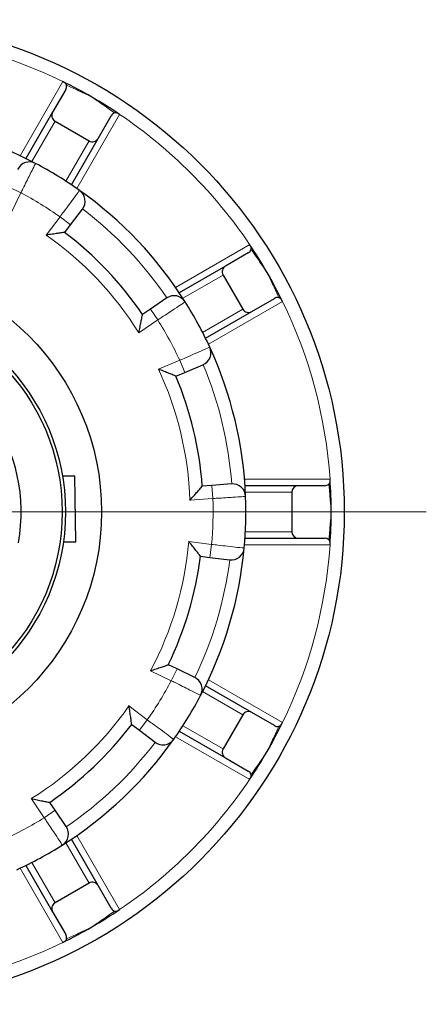
# Model space of a CAD drawing. Units: millimetres. Extents: x 0 to 5945, y 0 to 4455.
# Drawn here: x 3108 to 3170, y 1468 to 1618 of the extents above; entities that cross this region are included whole.
import ezdxf

# ---------------------------------------------------------------- set-up
doc = ezdxf.new("R2010")
doc.units = ezdxf.units.MM
doc.header["$LTSCALE"] = 5
doc.layers.add('Mittelpunktmarkierung (ISO)', color=5, linetype='Continuous', lineweight=9, true_color=0x0000ff)
doc.layers.add('Tangential', color=7, linetype='Continuous', lineweight=9, true_color=0xbfbfbf)
doc.layers.add('Sichtbar (ISO)', color=7, linetype='Continuous', lineweight=25)

msp = doc.modelspace()

# ---------------------------------------------------------------- linework, layer by layer
at = {"layer": 'Mittelpunktmarkierung (ISO)', "linetype": 'Continuous'}
msp.add_line((3170.06, 1542.95), (2995.06, 1542.95), dxfattribs=at)
at = {"layer": 'Sichtbar (ISO)'}
for p, q in [((3115.1, 1607.3), (3113.1, 1603.84)), ((3113.1, 1603.84), (3109.03, 1596.79)), ((3113.47, 1602.47), (3118.66, 1599.47)), ((3120.03, 1599.84), (3122.03, 1603.3)), ((3115.96, 1592.79), (3120.03, 1599.84)), ((3115.82, 1586.71), (3117.64, 1589.1)), ((3114.94, 1585.54), (3115.82, 1586.71)), ((3142.92, 1582.41), (3139.45, 1580.41)), ((3139.45, 1580.41), (3132.41, 1576.34)), ((3139.09, 1579.05), (3142.09, 1573.85)), ((3130.49, 1575.55), (3128.01, 1573.86)), ((3143.45, 1573.48), (3146.92, 1575.48)), ((3128.01, 1573.86), (3126.8, 1573.04)), ((3136.41, 1569.42), (3143.45, 1573.48)), ((3133.25, 1564.21), (3136.02, 1565.37)), ((3131.9, 1563.65), (3133.25, 1564.21)), ((3116.49, 1548.41), (3114.61, 1548.39)), ((3116.63, 1538.42), (3116.49, 1548.41)), ((3137.38, 1547), (3135.92, 1546.89)), ((3140.37, 1547.22), (3137.38, 1547)), ((3150.56, 1546.95), (3142.43, 1546.95)), ((3154.56, 1546.95), (3150.56, 1546.95)), ((3149.56, 1545.95), (3149.56, 1539.95)), ((3114.74, 1538.39), (3116.63, 1538.42)), ((3142.43, 1538.95), (3150.56, 1538.95)), ((3150.56, 1538.95), (3154.56, 1538.95)), ((3135.64, 1536.21), (3137.09, 1536.02)), ((3137.09, 1536.02), (3140.07, 1535.64)), ((3132.06, 1519.05), (3130.74, 1519.68)), ((3134.76, 1517.74), (3132.06, 1519.05)), ((3143.45, 1512.41), (3136.41, 1516.48)), ((3142.09, 1512.05), (3139.09, 1506.85)), ((3146.92, 1510.41), (3143.45, 1512.41)), ((3125.16, 1510.57), (3126.32, 1509.69)), ((3126.32, 1509.69), (3128.71, 1507.87)), ((3132.41, 1509.55), (3139.45, 1505.48)), ((3139.45, 1505.48), (3142.92, 1503.48)), ((3113.48, 1497.5), (3112.66, 1498.71)), ((3115.17, 1495.02), (3113.48, 1497.5)), ((3120.03, 1486.06), (3115.96, 1493.1)), ((3109.03, 1489.1), (3113.1, 1482.06)), ((3118.66, 1486.42), (3113.47, 1483.42)), ((3122.03, 1482.59), (3120.03, 1486.06)), ((3113.1, 1482.06), (3115.1, 1478.59))]:
    msp.add_line(p, q, dxfattribs=at)
for radius in [75, 38, 32.5, 32]:
    msp.add_circle((3082.56, 1542.95), radius, dxfattribs=at)
for centre, radius, start, end in [((3082.56, 1542.95), 73, 60, 63.9274), ((3114.23, 1607.8), 1, 330, 10.3391), ((3082.56, 1542.95), 73, 56.0726, 60), ((3113.97, 1603.34), 1, 150, 240), ((3122.89, 1602.8), 1, 109.6609, 150), ((3082.56, 1542.95), 60, 62.2503, 84.7386), ((3119.16, 1600.34), 1, 240, 330), ((3109.57, 1594.28), 2, 62.2503, 154.2264), ((3082.56, 1542.95), 60, 54.7386, 62.2503), ((3082.56, 1542.95), 60, 32.2503, 54.7386), ((3116.05, 1590.31), 2, 322.7624, 54.7386), ((3082.56, 1542.95), 53.5, 34.2264, 52.7624), ((3142.42, 1583.28), 1, 300, 340.3391), ((3082.56, 1542.95), 73, 30, 33.9274), ((3139.95, 1579.55), 1, 120, 210), ((3082.56, 1542.95), 73, 26.0726, 30), ((3131.62, 1573.9), 2, 32.2503, 124.2264), ((3147.42, 1574.62), 1, 79.6609, 120), ((3082.56, 1542.95), 60, 24.7386, 32.2503), ((3142.95, 1574.35), 1, 210, 300), ((3082.56, 1542.95), 25.75, 349.5232, 79.2357), ((3135.24, 1567.22), 2, 292.7624, 24.7386), ((3082.56, 1542.95), 60, 2.2503, 24.7386), ((3082.56, 1542.95), 53.5, 4.2264, 22.7624), ((3140.52, 1545.22), 2, 2.2503, 94.2264), ((3150.56, 1545.95), 1, 90, 180), ((3154.56, 1547.95), 1, 270, 310.3391), ((3082.56, 1542.95), 73, 0, 3.9274), ((3082.56, 1542.95), 60, 354.7386, 2.2503), ((3082.56, 1542.95), 73, 356.0726, 0), ((3150.56, 1539.95), 1, 180, 270), ((3154.56, 1537.95), 1, 49.6609, 90), ((3082.56, 1542.95), 53.5, 334.2264, 352.7624), ((3082.56, 1542.95), 60, 332.2503, 354.7386), ((3140.32, 1537.63), 2, 262.7624, 354.7386), ((3133.89, 1515.94), 2, 332.2503, 64.2264), ((3082.56, 1542.95), 60, 324.7386, 332.2503), ((3142.95, 1511.55), 1, 60, 150), ((3082.56, 1542.95), 53.5, 304.2264, 322.7624), ((3082.56, 1542.95), 73, 330, 333.9274), ((3147.42, 1511.28), 1, 240, 280.3391), ((3082.56, 1542.95), 60, 302.2503, 324.7386), ((3129.92, 1509.46), 2, 232.7624, 324.7386), ((3139.95, 1506.35), 1, 150, 240), ((3082.56, 1542.95), 73, 326.0726, 330), ((3142.42, 1502.62), 1, 19.6609, 60), ((3113.51, 1493.9), 2, 302.2503, 34.2264), ((3082.56, 1542.95), 60, 294.7386, 302.2503), ((3119.16, 1485.56), 1, 30, 120), ((3113.97, 1482.56), 1, 120, 210), ((3082.56, 1542.95), 73, 300, 303.9274), ((3122.89, 1483.09), 1, 210, 250.3391), ((3082.56, 1542.95), 73, 296.0726, 300), ((3114.23, 1478.09), 1, 349.6609, 30)]:
    msp.add_arc(centre, radius, start, end, dxfattribs=at)
for points, knots in [([(3115.22, 1607.98), (3115.21, 1608.02), (3115.2, 1608.05), (3115.17, 1608.13), (3115.14, 1608.16), (3115.07, 1608.25), (3115.01, 1608.3), (3114.91, 1608.38), (3114.86, 1608.41), (3114.78, 1608.45), (3114.75, 1608.47), (3114.71, 1608.49), (3114.7, 1608.49), (3114.68, 1608.5), (3114.68, 1608.51), (3114.66, 1608.51), (3114.66, 1608.52), (3114.65, 1608.52), (3114.65, 1608.52), (3114.65, 1608.52)], [-0.20430712, -0.20430712, -0.20430712, -0.20430712, -0.19032083, -0.19032083, -0.17363976, -0.17363976, -0.14964539, -0.14964539, -0.13142484, -0.13142484, -0.12193086, -0.12193086, -0.11867034, -0.11867034, -0.11590705, -0.11590705, -0.11402205, -0.11402205, -0.11383125, -0.11383125, -0.11383125, -0.11383125]), ([(3123.31, 1603.52), (3123.3, 1603.52), (3123.3, 1603.52), (3123.29, 1603.53), (3123.28, 1603.53), (3123.27, 1603.55), (3123.25, 1603.56), (3123.15, 1603.62), (3123.05, 1603.67), (3122.89, 1603.74), (3122.82, 1603.76), (3122.7, 1603.77), (3122.66, 1603.77), (3122.59, 1603.75), (3122.57, 1603.75), (3122.56, 1603.74)], [-0.09063381, -0.09063381, -0.09063381, -0.09063381, -0.08921266, -0.08921266, -0.08704945, -0.08704945, -0.08233435, -0.08233435, -0.0500007, -0.0500007, -0.0247425, -0.0247425, -0.00675278, -0.00675278, 0, 0, 0, 0]), ([(3114.94, 1585.54), (3114.94, 1585.54), (3114.9, 1585.54), (3114.75, 1585.52), (3114.64, 1585.5), (3114.3, 1585.45), (3114.07, 1585.42), (3113.57, 1585.35), (3113.3, 1585.31), (3112.73, 1585.22), (3112.42, 1585.18), (3112.12, 1585.13), (3112.12, 1585.13), (3112.11, 1585.13)], [-0.3854211, -0.3854211, -0.3854211, -0.3854211, -0.3287524, -0.3287524, -0.2640978, -0.2640978, -0.1779636, -0.1779636, -0.091473, -0.091473, 0, 0, 0.0009115, 0.0009115, 0.0009115, 0.0009115]), ([(3143.36, 1582.94), (3143.37, 1582.97), (3143.38, 1583.01), (3143.39, 1583.08), (3143.39, 1583.12), (3143.37, 1583.23), (3143.35, 1583.3), (3143.29, 1583.43), (3143.26, 1583.48), (3143.21, 1583.57), (3143.2, 1583.6), (3143.17, 1583.63), (3143.17, 1583.64), (3143.16, 1583.66), (3143.15, 1583.67), (3143.14, 1583.68), (3143.14, 1583.68), (3143.14, 1583.69), (3143.14, 1583.69), (3143.14, 1583.69)], [-0.20431052, -0.20431052, -0.20431052, -0.20431052, -0.19118775, -0.19118775, -0.17580181, -0.17580181, -0.15172617, -0.15172617, -0.13180026, -0.13180026, -0.12195205, -0.12195205, -0.11861616, -0.11861616, -0.11592363, -0.11592363, -0.1141645, -0.1141645, -0.11383572, -0.11383572, -0.11383572, -0.11383572]), ([(3148.14, 1575.03), (3148.13, 1575.04), (3148.13, 1575.04), (3148.13, 1575.05), (3148.12, 1575.06), (3148.11, 1575.08), (3148.11, 1575.09), (3148.07, 1575.16), (3148.03, 1575.22), (3147.95, 1575.35), (3147.9, 1575.41), (3147.79, 1575.52), (3147.73, 1575.56), (3147.64, 1575.59), (3147.62, 1575.6), (3147.6, 1575.6)], [-0.09075901, -0.09075901, -0.09075901, -0.09075901, -0.08953518, -0.08953518, -0.08730671, -0.08730671, -0.08298036, -0.08298036, -0.06193662, -0.06193662, -0.03586643, -0.03586643, -0.00740648, -0.00740648, 0, 0, 0, 0]), ([(3126.24, 1570.24), (3126.24, 1570.24), (3126.24, 1570.24), (3126.3, 1570.55), (3126.37, 1570.85), (3126.48, 1571.41), (3126.53, 1571.68), (3126.63, 1572.18), (3126.68, 1572.41), (3126.74, 1572.74), (3126.76, 1572.86), (3126.79, 1573), (3126.8, 1573.04), (3126.8, 1573.04)], [-0.7717538, -0.7717538, -0.7717538, -0.7717538, -0.7708423, -0.7708423, -0.6793693, -0.6793693, -0.5928787, -0.5928787, -0.5067445, -0.5067445, -0.4420899, -0.4420899, -0.3854211, -0.3854211, -0.3854211, -0.3854211]), ([(3131.9, 1563.65), (3131.9, 1563.65), (3131.86, 1563.66), (3131.73, 1563.72), (3131.62, 1563.76), (3131.3, 1563.89), (3131.09, 1563.98), (3130.61, 1564.16), (3130.36, 1564.27), (3129.82, 1564.48), (3129.54, 1564.59), (3129.25, 1564.7), (3129.25, 1564.7), (3129.24, 1564.7)], [-0.3854211, -0.3854211, -0.3854211, -0.3854211, -0.3287524, -0.3287524, -0.2640978, -0.2640978, -0.1779636, -0.1779636, -0.091473, -0.091473, 0, 0, 0.0009115, 0.0009115, 0.0009115, 0.0009115]), ([(3134.03, 1544.75), (3134.03, 1544.75), (3134.04, 1544.75), (3134.24, 1544.98), (3134.45, 1545.21), (3134.83, 1545.64), (3135.01, 1545.85), (3135.34, 1546.23), (3135.5, 1546.41), (3135.72, 1546.66), (3135.8, 1546.75), (3135.89, 1546.86), (3135.92, 1546.89), (3135.92, 1546.89)], [-0.7717538, -0.7717538, -0.7717538, -0.7717538, -0.7708423, -0.7708423, -0.6793693, -0.6793693, -0.5928787, -0.5928787, -0.5067445, -0.5067445, -0.4420899, -0.4420899, -0.3854211, -0.3854211, -0.3854211, -0.3854211]), ([(3155.21, 1547.19), (3155.26, 1547.23), (3155.3, 1547.27), (3155.35, 1547.39), (3155.37, 1547.46), (3155.4, 1547.61), (3155.4, 1547.69), (3155.4, 1547.8), (3155.4, 1547.83), (3155.4, 1547.88), (3155.4, 1547.89), (3155.39, 1547.92), (3155.39, 1547.93), (3155.39, 1547.94), (3155.39, 1547.94), (3155.39, 1547.95)], [-0.20465361, -0.20465361, -0.20465361, -0.20465361, -0.18089, -0.18089, -0.15663781, -0.15663781, -0.13164534, -0.13164534, -0.12237911, -0.12237911, -0.11772895, -0.11772895, -0.11504281, -0.11504281, -0.11391107, -0.11391107, -0.11391107, -0.11391107]), ([(3135.64, 1536.21), (3135.64, 1536.21), (3135.62, 1536.24), (3135.52, 1536.35), (3135.45, 1536.45), (3135.24, 1536.71), (3135.1, 1536.9), (3134.79, 1537.3), (3134.62, 1537.51), (3134.26, 1537.96), (3134.06, 1538.2), (3133.87, 1538.44), (3133.87, 1538.45), (3133.87, 1538.45)], [-0.3854211, -0.3854211, -0.3854211, -0.3854211, -0.3287524, -0.3287524, -0.2640978, -0.2640978, -0.1779636, -0.1779636, -0.091473, -0.091473, 0, 0, 0.0009115, 0.0009115, 0.0009115, 0.0009115]), ([(3155.39, 1537.95), (3155.39, 1537.95), (3155.39, 1537.95), (3155.39, 1537.97), (3155.39, 1537.98), (3155.4, 1538), (3155.4, 1538.02), (3155.4, 1538.08), (3155.4, 1538.14), (3155.4, 1538.28), (3155.39, 1538.37), (3155.35, 1538.53), (3155.31, 1538.6), (3155.25, 1538.67), (3155.23, 1538.69), (3155.21, 1538.71)], [-0.09073937, -0.09073937, -0.09073937, -0.09073937, -0.08961222, -0.08961222, -0.08692979, -0.08692979, -0.08240824, -0.08240824, -0.06668767, -0.06668767, -0.03819769, -0.03819769, -0.00972008, -0.00972008, 0, 0, 0, 0]), ([(3128.04, 1518.77), (3128.04, 1518.77), (3128.04, 1518.77), (3128.33, 1518.87), (3128.63, 1518.96), (3129.17, 1519.15), (3129.43, 1519.23), (3129.91, 1519.4), (3130.14, 1519.47), (3130.45, 1519.58), (3130.57, 1519.62), (3130.71, 1519.67), (3130.74, 1519.68), (3130.74, 1519.68)], [-0.7717538, -0.7717538, -0.7717538, -0.7717538, -0.7708423, -0.7708423, -0.6793693, -0.6793693, -0.5928787, -0.5928787, -0.5067445, -0.5067445, -0.4420899, -0.4420899, -0.3854211, -0.3854211, -0.3854211, -0.3854211]), ([(3125.16, 1510.57), (3125.16, 1510.57), (3125.15, 1510.61), (3125.13, 1510.76), (3125.12, 1510.87), (3125.07, 1511.21), (3125.04, 1511.44), (3124.96, 1511.94), (3124.92, 1512.21), (3124.84, 1512.79), (3124.79, 1513.09), (3124.75, 1513.39), (3124.74, 1513.4), (3124.74, 1513.4)], [-0.3854211, -0.3854211, -0.3854211, -0.3854211, -0.3287524, -0.3287524, -0.2640978, -0.2640978, -0.1779636, -0.1779636, -0.091473, -0.091473, 0, 0, 0.0009115, 0.0009115, 0.0009115, 0.0009115]), ([(3147.6, 1510.29), (3147.63, 1510.3), (3147.67, 1510.31), (3147.74, 1510.35), (3147.78, 1510.37), (3147.87, 1510.44), (3147.92, 1510.5), (3147.99, 1510.61), (3148.02, 1510.66), (3148.07, 1510.73), (3148.08, 1510.76), (3148.1, 1510.8), (3148.11, 1510.81), (3148.12, 1510.83), (3148.12, 1510.84), (3148.13, 1510.85), (3148.13, 1510.86), (3148.13, 1510.86), (3148.14, 1510.86), (3148.14, 1510.86)], [-0.20430712, -0.20430712, -0.20430712, -0.20430712, -0.19032083, -0.19032083, -0.17363976, -0.17363976, -0.14964539, -0.14964539, -0.13142484, -0.13142484, -0.12193086, -0.12193086, -0.11867034, -0.11867034, -0.11590705, -0.11590705, -0.11402205, -0.11402205, -0.11383125, -0.11383125, -0.11383125, -0.11383125]), ([(3143.14, 1502.2), (3143.14, 1502.21), (3143.14, 1502.21), (3143.15, 1502.22), (3143.15, 1502.23), (3143.16, 1502.25), (3143.17, 1502.26), (3143.24, 1502.36), (3143.29, 1502.46), (3143.36, 1502.62), (3143.38, 1502.69), (3143.39, 1502.81), (3143.38, 1502.86), (3143.37, 1502.92), (3143.37, 1502.94), (3143.36, 1502.95)], [-0.09063381, -0.09063381, -0.09063381, -0.09063381, -0.08921266, -0.08921266, -0.08704945, -0.08704945, -0.08233435, -0.08233435, -0.0500007, -0.0500007, -0.0247425, -0.0247425, -0.00675278, -0.00675278, 0, 0, 0, 0]), ([(3109.86, 1499.27), (3109.86, 1499.27), (3109.86, 1499.27), (3110.16, 1499.21), (3110.46, 1499.15), (3111.03, 1499.03), (3111.3, 1498.98), (3111.8, 1498.88), (3112.03, 1498.83), (3112.36, 1498.77), (3112.47, 1498.75), (3112.62, 1498.72), (3112.66, 1498.71), (3112.66, 1498.71)], [-0.7717538, -0.7717538, -0.7717538, -0.7717538, -0.7708423, -0.7708423, -0.6793693, -0.6793693, -0.5928787, -0.5928787, -0.5067445, -0.5067445, -0.4420899, -0.4420899, -0.3854211, -0.3854211, -0.3854211, -0.3854211]), ([(3122.56, 1482.15), (3122.59, 1482.14), (3122.62, 1482.13), (3122.7, 1482.12), (3122.74, 1482.13), (3122.85, 1482.14), (3122.92, 1482.16), (3123.04, 1482.22), (3123.1, 1482.25), (3123.18, 1482.3), (3123.21, 1482.31), (3123.25, 1482.34), (3123.26, 1482.34), (3123.28, 1482.35), (3123.28, 1482.36), (3123.3, 1482.37), (3123.3, 1482.37), (3123.31, 1482.37), (3123.31, 1482.38), (3123.31, 1482.38)], [-0.20431052, -0.20431052, -0.20431052, -0.20431052, -0.19118775, -0.19118775, -0.17580181, -0.17580181, -0.15172617, -0.15172617, -0.13180026, -0.13180026, -0.12195205, -0.12195205, -0.11861616, -0.11861616, -0.11592363, -0.11592363, -0.1141645, -0.1141645, -0.11383572, -0.11383572, -0.11383572, -0.11383572]), ([(3114.65, 1477.38), (3114.65, 1477.38), (3114.66, 1477.38), (3114.67, 1477.38), (3114.67, 1477.39), (3114.69, 1477.4), (3114.71, 1477.4), (3114.78, 1477.44), (3114.84, 1477.48), (3114.97, 1477.56), (3115.03, 1477.61), (3115.14, 1477.72), (3115.18, 1477.79), (3115.21, 1477.88), (3115.21, 1477.89), (3115.22, 1477.91)], [-0.09075901, -0.09075901, -0.09075901, -0.09075901, -0.08953518, -0.08953518, -0.08730671, -0.08730671, -0.08298036, -0.08298036, -0.06193662, -0.06193662, -0.03586643, -0.03586643, -0.00740648, -0.00740648, 0, 0, 0, 0])]:
    msp.add_open_spline(points, degree=3, knots=knots, dxfattribs=at)
at = {"layer": 'Tangential'}
for p, q in [((3114.65, 1608.52), (3108.13, 1597.23)), ((3116.79, 1592.23), (3123.31, 1603.52)), ((3109.93, 1596.34), (3113.47, 1602.47)), ((3118.66, 1599.47), (3115.12, 1593.34)), ((3108.26, 1591.57), (3106.46, 1592.44)), ((3106.74, 1588.42), (3108.26, 1591.57)), ((3114.23, 1587.92), (3112.11, 1585.13)), ((3114.23, 1587.92), (3115.82, 1586.71)), ((3143.14, 1583.69), (3131.84, 1577.17)), ((3132.96, 1575.51), (3139.09, 1579.05)), ((3136.84, 1568.51), (3148.14, 1575.03)), ((3129.13, 1572.21), (3128.01, 1573.86)), ((3142.09, 1573.85), (3135.96, 1570.31)), ((3126.24, 1570.24), (3129.13, 1572.21)), ((3132.47, 1566.06), (3129.24, 1564.7)), ((3132.47, 1566.06), (3133.25, 1564.21)), ((3137.53, 1545), (3137.38, 1547)), ((3155.39, 1547.95), (3142.36, 1547.95)), ((3134.03, 1544.75), (3137.53, 1545)), ((3142.49, 1545.95), (3149.56, 1545.95)), ((3149.56, 1539.95), (3142.49, 1539.95)), ((3137.34, 1538.01), (3133.87, 1538.45)), ((3137.34, 1538.01), (3137.09, 1536.02)), ((3142.36, 1537.95), (3155.39, 1537.95)), ((3128.04, 1518.77), (3131.19, 1517.25)), ((3131.19, 1517.25), (3132.06, 1519.05)), ((3148.14, 1510.86), (3136.84, 1517.38)), ((3135.96, 1515.58), (3142.09, 1512.05)), ((3127.53, 1511.28), (3124.74, 1513.4)), ((3127.53, 1511.28), (3126.32, 1509.69)), ((3139.09, 1506.85), (3132.96, 1510.39)), ((3131.84, 1508.72), (3143.14, 1502.2)), ((3109.86, 1499.27), (3111.83, 1496.38)), ((3111.83, 1496.38), (3113.48, 1497.5)), ((3115.12, 1492.55), (3118.66, 1486.42)), ((3123.31, 1482.38), (3116.79, 1493.67)), ((3113.47, 1483.42), (3109.93, 1489.55)), ((3108.13, 1488.67), (3114.65, 1477.38))]:
    msp.add_line(p, q, dxfattribs=at)
for radius, start, end in [(73, 63.9274, 86.0726), (73, 33.9274, 56.0726), (55, 54.8464, 62.1424), (58, 34.2261, 52.7627), (51.5, 32.0007, 54.9881), (73, 3.9274, 26.0726), (55, 24.8464, 32.1424), (51.5, 2.0007, 24.9881), (58, 4.2261, 22.7627), (55, 354.8464, 2.1424), (51.5, 332.0007, 354.9881), (73, 333.9274, 356.0726), (58, 334.2261, 352.7627), (55, 324.8464, 332.1424), (51.5, 302.0007, 324.9881), (58, 304.2261, 322.7627), (73, 303.9274, 326.0726), (55, 294.8464, 302.1424), (73, 273.9274, 296.0726)]:
    msp.add_arc((3082.56, 1542.95), radius, start, end, dxfattribs=at)
for points in [[(3115.43, 1607.88), (3115.36, 1607.91), (3115.29, 1607.95), (3115.22, 1607.98)], [(3122.56, 1603.74), (3122.49, 1603.79), (3122.43, 1603.84), (3122.36, 1603.88)], [(3143.5, 1582.75), (3143.45, 1582.81), (3143.41, 1582.88), (3143.36, 1582.94)], [(3147.6, 1575.6), (3147.56, 1575.67), (3147.53, 1575.75), (3147.5, 1575.82)], [(3155.23, 1546.95), (3155.23, 1547.03), (3155.22, 1547.11), (3155.21, 1547.19)], [(3155.21, 1538.71), (3155.22, 1538.79), (3155.23, 1538.87), (3155.23, 1538.95)], [(3147.5, 1510.08), (3147.53, 1510.15), (3147.56, 1510.22), (3147.6, 1510.29)], [(3143.36, 1502.95), (3143.41, 1503.02), (3143.45, 1503.08), (3143.5, 1503.15)], [(3122.36, 1482.01), (3122.43, 1482.06), (3122.49, 1482.11), (3122.56, 1482.15)], [(3115.22, 1477.91), (3115.29, 1477.95), (3115.36, 1477.98), (3115.43, 1478.01)]]:
    msp.add_open_spline(points, degree=3, dxfattribs=at)
for points, knots in [([(3115.43, 1607.88), (3116.05, 1607.6), (3116.66, 1607.31), (3117.28, 1607.02), (3117.57, 1606.88), (3117.87, 1606.74), (3118.47, 1606.46), (3118.77, 1606.31), (3119.06, 1606.17)], [0.3635824, 0.3635824, 0.3635824, 0.3635824, 0.5674331, 0.5674331, 0.5674331, 0.6668722, 0.6668722, 0.7663112, 0.7663112, 0.7663112, 0.7663112]), ([(3119.06, 1606.17), (3119.34, 1605.98), (3119.61, 1605.8), (3120.16, 1605.42), (3120.43, 1605.24), (3120.7, 1605.05), (3121.26, 1604.66), (3121.81, 1604.27), (3122.36, 1603.88)], [-0.0044091, -0.0044091, -0.0044091, -0.0044091, 0.09503, 0.09503, 0.194469, 0.194469, 0.194469, 0.3983199, 0.3983199, 0.3983199, 0.3983199]), ([(3108.26, 1591.57), (3108.36, 1591.77), (3108.46, 1591.97), (3108.95, 1592.95), (3109.33, 1593.7), (3109.87, 1594.79), (3110.07, 1595.19), (3110.33, 1595.71), (3110.41, 1595.87), (3110.49, 1596.02), (3110.5, 1596.05), (3110.5, 1596.05)], [-0.4713708, -0.4713708, -0.4713708, -0.4713708, -0.4310707, -0.4310707, -0.2732138, -0.2732138, -0.1517855, -0.1517855, -0.058379, -0.058379, 0, 0, 0, 0]), ([(3117.2, 1591.94), (3117.2, 1591.94), (3117.19, 1591.93), (3117.11, 1591.81), (3116.9, 1591.53), (3116.33, 1590.76), (3116.02, 1590.34), (3115.4, 1589.5), (3115.11, 1589.11), (3114.62, 1588.44), (3114.42, 1588.18), (3114.23, 1587.92)], [-0.4713708, -0.4713708, -0.4713708, -0.4713708, -0.4318787, -0.4318787, -0.2737259, -0.2737259, -0.1520699, -0.1520699, -0.0584884, -0.0584884, 0, 0, 0, 0]), ([(3143.5, 1582.75), (3143.89, 1582.19), (3144.28, 1581.64), (3144.66, 1581.08), (3144.85, 1580.81), (3145.04, 1580.54), (3145.41, 1579.99), (3145.6, 1579.72), (3145.78, 1579.45)], [0.3819753, 0.3819753, 0.3819753, 0.3819753, 0.5858262, 0.5858262, 0.5858262, 0.6852653, 0.6852653, 0.7847043, 0.7847043, 0.7847043, 0.7847043]), ([(3145.78, 1579.45), (3145.93, 1579.15), (3146.07, 1578.85), (3146.36, 1578.26), (3146.5, 1577.96), (3146.64, 1577.66), (3146.93, 1577.05), (3147.22, 1576.43), (3147.5, 1575.82)], [-0.0044091, -0.0044091, -0.0044091, -0.0044091, 0.09503, 0.09503, 0.194469, 0.194469, 0.194469, 0.3983197, 0.3983197, 0.3983197, 0.3983197]), ([(3129.13, 1572.21), (3129.32, 1572.33), (3129.51, 1572.46), (3130.42, 1573.06), (3131.12, 1573.52), (3132.14, 1574.19), (3132.51, 1574.44), (3132.99, 1574.76), (3133.15, 1574.86), (3133.28, 1574.95), (3133.31, 1574.96), (3133.31, 1574.96)], [-0.4713708, -0.4713708, -0.4713708, -0.4713708, -0.4310688, -0.4310688, -0.2732126, -0.2732126, -0.1517848, -0.1517848, -0.0583788, -0.0583788, 0, 0, 0, 0]), ([(3137.06, 1568.06), (3137.06, 1568.06), (3137.04, 1568.05), (3136.91, 1567.99), (3136.59, 1567.85), (3135.72, 1567.47), (3135.24, 1567.26), (3134.28, 1566.85), (3133.83, 1566.65), (3133.07, 1566.32), (3132.77, 1566.19), (3132.47, 1566.06)], [-0.4713708, -0.4713708, -0.4713708, -0.4713708, -0.4318833, -0.4318833, -0.2737289, -0.2737289, -0.1520716, -0.1520716, -0.0584891, -0.0584891, 0, 0, 0, 0]), ([(3155.23, 1546.95), (3155.25, 1546.78), (3155.27, 1546.61), (3155.33, 1545.93), (3155.37, 1545.43), (3155.41, 1544.92), (3155.44, 1544.6), (3155.47, 1544.27), (3155.52, 1543.61), (3155.54, 1543.28), (3155.56, 1542.95)], [0.1009189, 0.1009189, 0.1009189, 0.1009189, 0.1523854, 0.1523854, 0.3047708, 0.3047708, 0.3047708, 0.4042095, 0.4042095, 0.5036483, 0.5036483, 0.5036483, 0.5036483]), ([(3137.53, 1545), (3137.75, 1545.02), (3137.97, 1545.03), (3139.06, 1545.09), (3139.9, 1545.14), (3141.12, 1545.22), (3141.57, 1545.25), (3142.14, 1545.28), (3142.32, 1545.29), (3142.49, 1545.3), (3142.52, 1545.3), (3142.52, 1545.3)], [-0.4713708, -0.4713708, -0.4713708, -0.4713708, -0.4310701, -0.4310701, -0.2732135, -0.2732135, -0.1517853, -0.1517853, -0.0583789, -0.0583789, 0, 0, 0, 0]), ([(3155.56, 1542.95), (3155.54, 1542.62), (3155.52, 1542.29), (3155.47, 1541.63), (3155.44, 1541.3), (3155.41, 1540.97), (3155.37, 1540.47), (3155.33, 1539.96), (3155.27, 1539.29), (3155.25, 1539.12), (3155.23, 1538.95)], [-0.004478, -0.004478, -0.004478, -0.004478, 0.0949607, 0.0949607, 0.1943994, 0.1943994, 0.1943994, 0.3467848, 0.3467848, 0.3982513, 0.3982513, 0.3982513, 0.3982513]), ([(3142.31, 1537.45), (3142.31, 1537.45), (3142.3, 1537.45), (3142.15, 1537.46), (3141.81, 1537.5), (3140.86, 1537.61), (3140.34, 1537.67), (3139.3, 1537.79), (3138.81, 1537.84), (3137.99, 1537.93), (3137.66, 1537.97), (3137.34, 1538.01)], [-0.4713708, -0.4713708, -0.4713708, -0.4713708, -0.4318783, -0.4318783, -0.2737257, -0.2737257, -0.1520698, -0.1520698, -0.0584884, -0.0584884, 0, 0, 0, 0]), ([(3131.19, 1517.25), (3131.39, 1517.15), (3131.59, 1517.05), (3132.57, 1516.56), (3133.31, 1516.18), (3134.41, 1515.64), (3134.81, 1515.44), (3135.33, 1515.18), (3135.49, 1515.1), (3135.64, 1515.02), (3135.66, 1515.01), (3135.66, 1515.01)], [-0.4713708, -0.4713708, -0.4713708, -0.4713708, -0.4310707, -0.4310707, -0.2732138, -0.2732138, -0.1517855, -0.1517855, -0.058379, -0.058379, 0, 0, 0, 0]), ([(3131.56, 1508.31), (3131.56, 1508.31), (3131.54, 1508.32), (3131.43, 1508.4), (3131.15, 1508.61), (3130.38, 1509.18), (3129.96, 1509.49), (3129.12, 1510.11), (3128.72, 1510.4), (3128.06, 1510.89), (3127.79, 1511.09), (3127.53, 1511.28)], [-0.4713708, -0.4713708, -0.4713708, -0.4713708, -0.4318787, -0.4318787, -0.2737259, -0.2737259, -0.1520699, -0.1520699, -0.0584884, -0.0584884, 0, 0, 0, 0]), ([(3147.5, 1510.08), (3147.22, 1509.46), (3146.93, 1508.85), (3146.64, 1508.24), (3146.5, 1507.94), (3146.36, 1507.64), (3146.07, 1507.04), (3145.93, 1506.74), (3145.78, 1506.45)], [0.3635824, 0.3635824, 0.3635824, 0.3635824, 0.5674331, 0.5674331, 0.5674331, 0.6668722, 0.6668722, 0.7663112, 0.7663112, 0.7663112, 0.7663112]), ([(3145.78, 1506.45), (3145.6, 1506.17), (3145.41, 1505.9), (3145.04, 1505.35), (3144.85, 1505.08), (3144.66, 1504.81), (3144.28, 1504.25), (3143.89, 1503.7), (3143.5, 1503.15)], [-0.0044091, -0.0044091, -0.0044091, -0.0044091, 0.09503, 0.09503, 0.194469, 0.194469, 0.194469, 0.3983199, 0.3983199, 0.3983199, 0.3983199]), ([(3111.83, 1496.38), (3111.95, 1496.19), (3112.07, 1496), (3112.67, 1495.09), (3113.13, 1494.4), (3113.81, 1493.37), (3114.06, 1493), (3114.37, 1492.52), (3114.47, 1492.37), (3114.56, 1492.23), (3114.58, 1492.2), (3114.58, 1492.2)], [-0.4713708, -0.4713708, -0.4713708, -0.4713708, -0.4310688, -0.4310688, -0.2732126, -0.2732126, -0.1517848, -0.1517848, -0.0583788, -0.0583788, 0, 0, 0, 0]), ([(3122.36, 1482.01), (3121.81, 1481.62), (3121.26, 1481.23), (3120.7, 1480.85), (3120.43, 1480.66), (3120.16, 1480.47), (3119.61, 1480.1), (3119.34, 1479.91), (3119.06, 1479.73)], [0.3819753, 0.3819753, 0.3819753, 0.3819753, 0.5858262, 0.5858262, 0.5858262, 0.6852653, 0.6852653, 0.7847043, 0.7847043, 0.7847043, 0.7847043]), ([(3119.06, 1479.73), (3118.77, 1479.58), (3118.47, 1479.44), (3117.87, 1479.15), (3117.57, 1479.01), (3117.28, 1478.87), (3116.66, 1478.58), (3116.05, 1478.3), (3115.43, 1478.01)], [-0.0044091, -0.0044091, -0.0044091, -0.0044091, 0.09503, 0.09503, 0.194469, 0.194469, 0.194469, 0.3983197, 0.3983197, 0.3983197, 0.3983197])]:
    msp.add_open_spline(points, degree=3, knots=knots, dxfattribs=at)

doc.saveas('drawing.dxf')
